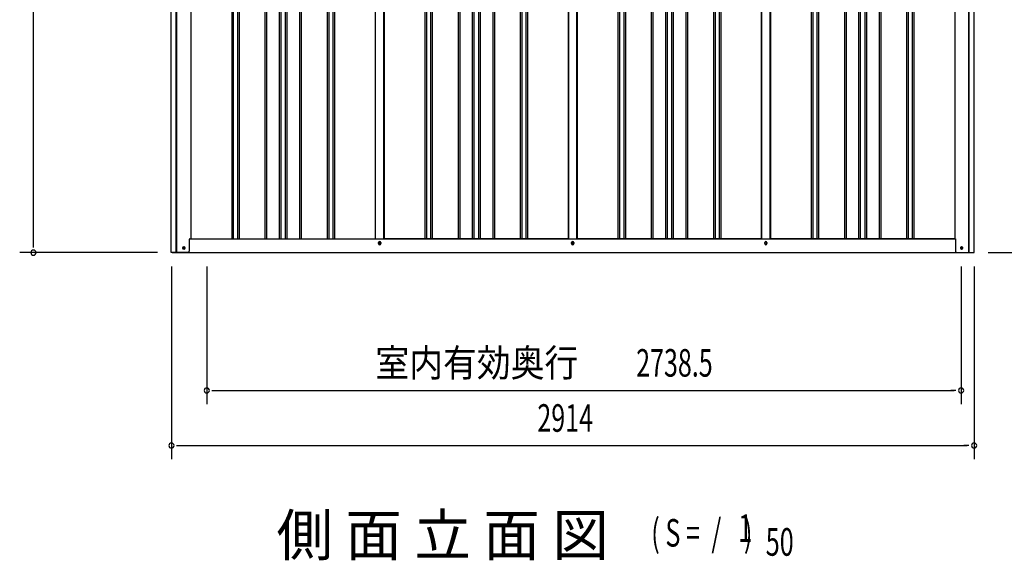
# Model space of a CAD drawing. Extents: x 543 to 20719, y 184 to 14052.
# Drawn here: x 4267 to 7842, y 9929 to 11891 of the extents above; entities that cross this region are included whole.
import ezdxf
from ezdxf.enums import TextEntityAlignment as Align

# ---------------------------------------------------------------- set-up
doc = ezdxf.new("R2010")
doc.units = 0
doc.header["$LTSCALE"] = 50
doc.header["$MEASUREMENT"] = 0
for name, color, linetype in [('M1', 4, 'CONTINUOUS'), ('SUNPOU', 4, 'CONTINUOUS'), ('U2', 4, 'CONTINUOUS'), ('下枠側', 1, 'CONTINUOUS'), ('壁パネル', 2, 'CONTINUOUS'), ('柱前', 3, 'CONTINUOUS'), ('柱後', 3, 'CONTINUOUS'), ('間柱', 3, 'CONTINUOUS')]:
    doc.layers.add(name, color=color, linetype=linetype)
doc.styles.add('00', font='ROMANS', dxfattribs={"width": 0.666667, "bigfont": 'BIGFONT'})
doc.styles.add('01', font='ROMANS', dxfattribs={"height": 3, "bigfont": 'BIGFONT'})

msp = doc.modelspace()

# ---------------------------------------------------------------- linework, layer by layer
at = {"layer": 'SUNPOU'}
for p, q in [((4317.4, 11070.5), (4317.4, 13135.9)), ((4317.4, 11064.2), (4317.4, 11083)), ((4767.4, 11045.5), (4267.4, 11045.5)), ((7783.4, 11045.5), (8292.3, 11045.5)), ((4818.4, 10995.5), (4818.4, 10295.5)), ((4946.7, 10995.5), (4946.7, 10495.5)), ((7685.2, 10995.5), (7685.2, 10495.5)), ((7732.4, 10995.5), (7732.4, 10295.5)), ((4965.5, 10545.5), (4984.2, 10545.5)), ((4971.7, 10545.5), (7660.2, 10545.5)), ((7666.5, 10545.5), (7647.7, 10545.5)), ((4837.2, 10345.5), (4855.9, 10345.5)), ((4843.4, 10345.5), (7707.4, 10345.5)), ((7713.7, 10345.5), (7694.9, 10345.5))]:
    msp.add_line(p, q, dxfattribs=at)
for centre, start, end in [((4317.4, 11045.5), 90, 270), ((4317.4, 11045.5), 270, 90), ((4946.7, 10545.5), 0, 180), ((4946.7, 10545.5), 180, 0), ((7685.2, 10545.5), 0, 180), ((7685.2, 10545.5), 180, 0), ((4818.4, 10345.5), 0, 180), ((4818.4, 10345.5), 180, 0), ((7732.4, 10345.5), 0, 180), ((7732.4, 10345.5), 180, 0)]:
    msp.add_arc(centre, 9.38, start, end, dxfattribs=at)
at = {"layer": 'U2'}
msp.add_circle((4863.2, 11062.5), 3.5, dxfattribs=at)
at = {"layer": '下枠側'}
for p, q in [((4888.4, 11095.5), (7665, 11095.5)), ((5570.2, 11078.5), (5570.2, 11082.5)), ((5578.2, 11082.5), (5578.2, 11078.5)), ((6271.2, 11078.5), (6271.2, 11082.5)), ((6279.2, 11082.5), (6279.2, 11078.5)), ((6972.2, 11078.5), (6972.2, 11082.5)), ((6980.2, 11082.5), (6980.2, 11078.5)), ((4821.2, 11045.5), (7729.2, 11045.5))]:
    msp.add_line(p, q, dxfattribs=at)
at = {"layer": '下枠側', "color": 4}
for centre in [(4863.2, 11062.5), (7687.2, 11062.5)]:
    msp.add_circle(centre, 3.5, dxfattribs=at)
at = {"layer": '下枠側'}
for centre in [(4863.2, 11062.5), (7687.2, 11062.5)]:
    msp.add_circle(centre, 3, dxfattribs=at)
for centre, start, end in [((5574.2, 11082.5), 0, 180), ((6275.2, 11082.5), 0, 180), ((6976.2, 11082.5), 0, 180), ((5574.2, 11078.5), 180, 0), ((6275.2, 11078.5), 180, 0), ((6976.2, 11078.5), 180, 0)]:
    msp.add_arc(centre, 4, start, end, dxfattribs=at)
at = {"layer": '壁パネル'}
for p, q in [((4889.1, 12955.5), (4889.1, 11095.5)), ((5037, 12952.5), (5037, 11096.5)), ((5043, 12952.5), (5043, 11096.5)), ((5057.7, 12952.5), (5057.7, 11096.5)), ((5063.7, 12952.5), (5063.7, 11096.5)), ((5157.8, 12952.5), (5157.8, 11096.5)), ((5163.8, 12952.5), (5163.8, 11096.5)), ((5209.4, 12952.5), (5209.4, 11096.5)), ((5215.4, 12952.5), (5215.4, 11096.5)), ((5231.8, 12952.5), (5231.8, 11096.5)), ((5237.8, 12952.5), (5237.8, 11096.5)), ((5283.4, 12952.5), (5283.4, 11096.5)), ((5289.4, 12952.5), (5289.4, 11096.5)), ((5383.5, 12952.5), (5383.5, 11096.5)), ((5389.5, 12952.5), (5389.5, 11096.5)), ((5404.2, 12952.5), (5404.2, 11096.5)), ((5410.2, 12952.5), (5410.2, 11096.5)), ((5558.1, 12952.5), (5558.1, 11095.5)), ((5590.4, 12952.5), (5590.4, 11095.5)), ((5738.3, 12952.5), (5738.3, 11096.5)), ((5744.3, 12952.5), (5744.3, 11096.5)), ((5758.9, 12952.5), (5758.9, 11096.5)), ((5764.9, 12952.5), (5764.9, 11096.5)), ((5859, 12952.5), (5859, 11096.5)), ((5865, 12952.5), (5865, 11096.5)), ((5910.7, 12952.5), (5910.7, 11096.5)), ((5916.7, 12952.5), (5916.7, 11096.5)), ((5933, 12952.5), (5933, 11096.5)), ((5939, 12952.5), (5939, 11096.5)), ((5984.7, 12952.5), (5984.7, 11096.5)), ((5990.7, 12952.5), (5990.7, 11096.5)), ((6084.8, 12952.5), (6084.8, 11096.5)), ((6090.8, 12952.5), (6090.8, 11096.5)), ((6105.4, 12952.5), (6105.4, 11096.5)), ((6111.4, 12952.5), (6111.4, 11096.5)), ((6259.4, 12952.5), (6259.4, 11095.5)), ((6291.6, 12952.5), (6291.6, 11095.5)), ((6439.5, 12952.5), (6439.5, 11096.5)), ((6445.5, 12952.5), (6445.5, 11096.5)), ((6460.2, 12952.5), (6460.2, 11096.5)), ((6466.2, 12952.5), (6466.2, 11096.5)), ((6560.3, 12952.5), (6560.3, 11096.5)), ((6566.3, 12952.5), (6566.3, 11096.5)), ((6611.9, 12952.5), (6611.9, 11096.5)), ((6617.9, 12952.5), (6617.9, 11096.5)), ((6634.3, 12952.5), (6634.3, 11096.5)), ((6640.3, 12952.5), (6640.3, 11096.5)), ((6685.9, 12952.5), (6685.9, 11096.5)), ((6691.9, 12952.5), (6691.9, 11096.5)), ((6786, 12952.5), (6786, 11096.5)), ((6792, 12952.5), (6792, 11096.5)), ((6806.7, 12952.5), (6806.7, 11096.5)), ((6812.7, 12952.5), (6812.7, 11096.5)), ((6960.6, 12952.5), (6960.6, 11095.5)), ((6992.9, 12952.5), (6992.9, 11095.5)), ((7140.8, 12952.5), (7140.8, 11096.5)), ((7146.8, 12952.5), (7146.8, 11096.5)), ((7161.4, 12952.5), (7161.4, 11096.5)), ((7167.4, 12952.5), (7167.4, 11096.5)), ((7261.5, 12952.5), (7261.5, 11096.5)), ((7267.5, 12952.5), (7267.5, 11096.5)), ((7313.2, 12952.5), (7313.2, 11096.5)), ((7319.2, 12952.5), (7319.2, 11096.5)), ((7335.5, 12952.5), (7335.5, 11096.5)), ((7341.5, 12952.5), (7341.5, 11096.5)), ((7387.2, 12952.5), (7387.2, 11096.5)), ((7393.2, 12952.5), (7393.2, 11096.5)), ((7487.3, 12952.5), (7487.3, 11096.5)), ((7493.3, 12952.5), (7493.3, 11096.5)), ((7507.9, 12952.5), (7507.9, 11096.5)), ((7513.9, 12952.5), (7513.9, 11096.5)), ((7661.9, 12952.5), (7661.9, 11095.5)), ((4889.1, 11095.5), (5558.1, 11095.5)), ((6259.4, 11095.5), (5590.4, 11095.5)), ((6960.6, 11095.5), (6291.6, 11095.5)), ((7661.9, 11095.5), (6992.9, 11095.5))]:
    msp.add_line(p, q, dxfattribs=at)
at = {"layer": '柱前'}
for p, q in [((4817.4, 11045.5), (4817.4, 13017.9)), ((4835.4, 11386.1), (4835.4, 13017.5)), ((4837.4, 11386.1), (4837.4, 13017.5)), ((4888.4, 12955.5), (4888.4, 11095.5)), ((4835.4, 11045.5), (4835.4, 11386.1)), ((4837.4, 11045.5), (4837.4, 11386.1)), ((4882.4, 11092.5), (4882.4, 11050.5)), ((4885.4, 11095.5), (4888.4, 11095.5)), ((4862.7, 11066.2), (4864.2, 11066.2)), ((4864.2, 11058.8), (4862.7, 11058.8)), ((4877.4, 11045.5), (4817.4, 11045.5))]:
    msp.add_line(p, q, dxfattribs=at)
for centre, radius, start, end in [((4885.4, 11092.5), 3, 90, 180), ((4862.7, 11062.5), 3.75, 90, 270), ((4864.2, 11062.5), 3.75, 270, 90), ((4877.4, 11050.5), 5, 270, 0)]:
    msp.add_arc(centre, radius, start, end, dxfattribs=at)
at = {"layer": '柱後'}
for p, q in [((7662, 12955.5), (7662, 11095.5)), ((7713, 11045.5), (7713, 12971.5)), ((7715, 11045.5), (7715, 12971.5)), ((7733, 11045.5), (7733, 12971.1)), ((7662, 11095.5), (7665, 11095.5)), ((7665, 11095.5), (7665, 11056.5)), ((7665, 11056.9), (7665, 11050.5)), ((7686.3, 11066.2), (7687.8, 11066.2)), ((7687.8, 11058.8), (7686.3, 11058.8)), ((7713, 11045.5), (7713, 11066.5)), ((7715, 11045.5), (7715, 11066.5)), ((7670, 11045.5), (7733, 11045.5))]:
    msp.add_line(p, q, dxfattribs=at)
for centre, radius, start, end in [((7670, 11050.5), 5, 180, 270), ((7686.3, 11062.5), 3.75, 90, 270), ((7687.8, 11062.5), 3.75, 270, 90)]:
    msp.add_arc(centre, radius, start, end, dxfattribs=at)
at = {"layer": '間柱'}
for p, q in [((5558.7, 11095.5), (5558.7, 12952.5)), ((5589.7, 11095.5), (5589.7, 12952.5)), ((6259.7, 11095.5), (6259.7, 12952.5)), ((6290.7, 11095.5), (6290.7, 12952.5)), ((6960.7, 11095.5), (6960.7, 12952.5)), ((6991.7, 11095.5), (6991.7, 12952.5))]:
    msp.add_line(p, q, dxfattribs=at)
for centre in [(5574.2, 11080.5), (6275.2, 11080.5), (6976.2, 11080.5)]:
    msp.add_circle(centre, 3, dxfattribs=at)

# ---------------------------------------------------------------- texts
at = {"layer": 'M1', "style": '01'}
msp.add_text('側 面 立 面 図', height=150, dxfattribs=at).set_placement((5199.9, 9945.5))
at = {"layer": 'M1', "style": '00', "width": 0.67}
for s, p in [('( S =  /    )', (6560.2, 9978.6)), ('1', (6876, 9995.6)), ('50', (6975.9, 9945.5))]:
    msp.add_text(s, height=100.2, dxfattribs=at).set_placement(p)
at = {"layer": 'SUNPOU', "style": '01', "width": 0.9}
msp.add_text('室内有効奥行', height=100, dxfattribs=at).set_placement((6295.5, 10595.5), align=Align.RIGHT)
at = {"layer": 'SUNPOU', "style": '00', "width": 0.666667}
for s, p in [('2738.5', (6505.6, 10595.5)), ('2914', (6146.9, 10395.5))]:
    msp.add_text(s, height=100, dxfattribs=at).set_placement(p)

doc.saveas('drawing.dxf')
